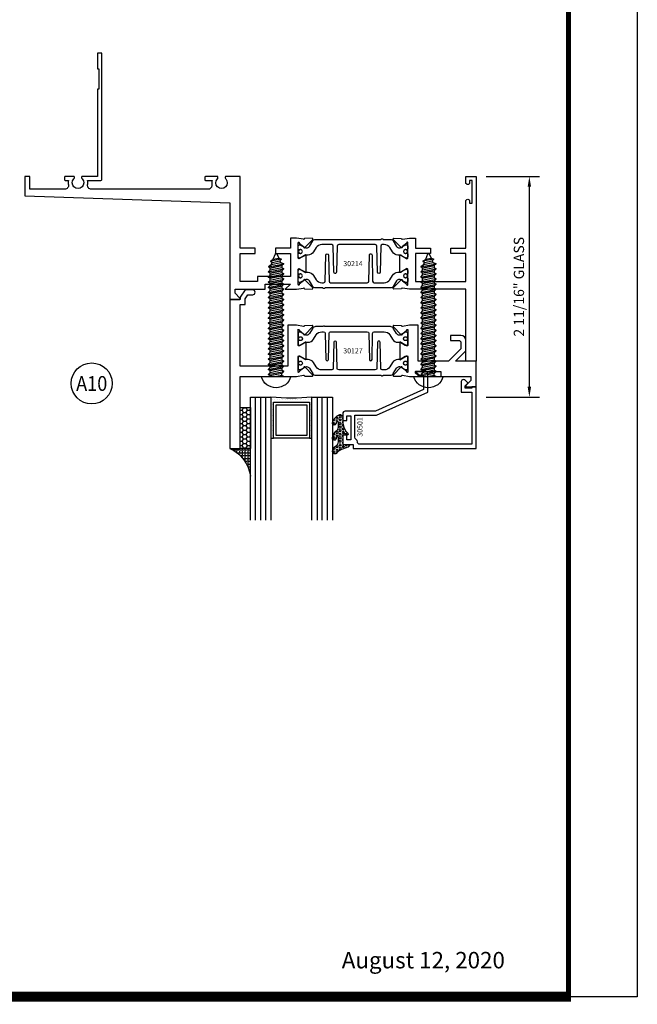
# Model space of a CAD drawing. Units: inches. Extents: x -37 to 186, y -91 to 4.
# Drawn here: x 13 to 20, y -43 to -31 of the extents above; entities that cross this region are included whole.
import ezdxf
from ezdxf.enums import TextEntityAlignment as Align

# ---------------------------------------------------------------- set-up
doc = ezdxf.new("R2010")
doc.units = ezdxf.units.IN
doc.header["$LTSCALE"] = 0.5
doc.header["$MEASUREMENT"] = 0
for name, color, linetype in [('Beads', 5, 'Continuous'), ('Dimensions', 3, 'Continuous'), ('FASTENERS', 13, 'Continuous'), ('GLASS', 8, 'Continuous'), ('Object', 6, 'Continuous'), ('OBJECTS', 6, 'Continuous'), ('sealant', 1, 'Continuous'), ('Text', 4, 'Continuous'), ('VINYL', 6, 'Continuous')]:
    doc.layers.add(name, color=color, linetype=linetype)
doc.styles.add('Arial', font='arial.ttf')
doc.styles.add('Simplex', font='simplex.shx')
doc.styles.get("Standard").update_dxf_attribs({"font": 'arial.ttf'})
doc.dimstyles.new('Standard$0', dxfattribs={"dimtxt": 0.125, "dimasz": 0.125, "dimexe": 0.125, "dimexo": 0.125, "dimgap": 0.0625, "dimtad": 1, "dimdec": 5, "dimzin": 0, "dimdsep": 46, "dimlunit": 5, "dimtxsty": 'Simplex', "dimcen": 0, "dimadec": 1, "dimazin": 2, "dimtfac": 1, "dimtdec": 5, "dimtofl": 0, "dimtmove": 0, "dimatfit": 3, "dimfxl": 1, "dimfrac": 2, "dimtolj": 1, "dimtzin": 0, "dimlwd": -1, "dimlwe": -1, "dimarcsym": 0})

# ---------------------------------------------------------------- blocks, each defined once
blk = doc.blocks.new('sheet')
at = {"linetype": 'Continuous'}
for points, const_width in [([(7.440195136013727, -0.0309312178266055), (7.440195136013727, 10.52255285487147)], 0.030931217826614), ([(0.4033430804590524, 0), (7.455660744927037, 0)], 0.061862435653228)]:
    blk.add_lwpolyline(points, dxfattribs=dict(at, const_width=const_width))
at = {"layer": 'Defpoints'}
blk.add_lwpolyline([(0, 0), (0, 10.49162163704486), (7.859375, 10.49162163704486), (7.859375, 0)], close=True, dxfattribs=at)
blk = doc.blocks.new('*D271')
at = {"layer": 'Defpoints', "color": 0, "transparency": 16777216}
for p in [(18.50946060589867, -33.39359650731045), (19.1592566222033, -33.39359650731045), (18.50946060589867, -36.08109650731045)]:
    blk.add_point(p, dxfattribs=at)
at = {"layer": 'Dimensions', "color": 0, "transparency": 16777216}
for p, q in [((18.63446060589867, -33.39359650731045), (19.2842566222033, -33.39359650731045)), ((19.1592566222033, -35.95609650731045), (19.1592566222033, -33.51859650731045)), ((18.63446060589867, -36.08109650731045), (19.2842566222033, -36.08109650731045))]:
    blk.add_line(p, q, dxfattribs=at)
for points in [[(19.13842328886997, -33.51859650731045), (19.18008995553663, -33.51859650731045), (19.1592566222033, -33.39359650731045)], [(19.13842328886997, -35.95609650731045), (19.18008995553663, -35.95609650731045), (19.1592566222033, -36.08109650731045)]]:
    blk.add_solid(points, dxfattribs=at)
at = {"layer": 'Dimensions', "color": 0, "transparency": 16777216, "insert": (19.03212497145295, -34.73734650731045), "char_height": 0.125, "attachment_point": 5, "rotation": 90, "style": 'Arial'}
blk.add_mtext('\\A1;2 11/16" GLASS', dxfattribs=at)
blk = doc.blocks.new('IB-2807')
at = {"color": 13, "ltscale": 0.5}
blk.add_lwpolyline([(-0.2916564662711636, -0.0822166580907471, -0.4073799803307416), (-0.2719768496507555, -0.0629919999999977), (0.1736830829841409, -0.0629920000000048, -0.4073799803307086), (0.1933626996045632, -0.0822166580907542), (0.2007870000001048, -0.3996055000000069, 1.000000000000142), (0.2322830000000948, -0.3996055000000034), (0.2397073003956365, -0.0822166580907506, -0.4073799803307409), (0.2593869170160588, -0.0629920000000013), (0.3814491121870418, -0.0629920000000048, -0.2586175843558855), (0.4482244192783967, -0.1000061571342847), (0.4812940614538377, -0.1529286473706719, 0.2586175843559083), (0.5480693685451996, -0.1899428045049518), (0.5683500338383994, -0.1899428045049518, -0.131652055654937), (0.5840979864426572, -0.1941624410234706), (0.6380389491216861, -0.2253051453753194, 0.1316520556549324), (0.641975937272747, -0.2263600545049513), (0.6535419999999306, -0.2263600545049513, 0.4142135623730951), (0.6692899999999327, -0.210612054504951), (0.6692899999999327, -0.1791158182849486, 0.4142135623730951), (0.657478999999924, -0.1673048182849506), (0.6511986081195147, -0.1673048182849488, -1.696129800293399), (0.6511980673190437, -0.1259661923009467), (0.657478999999924, -0.1259661923009485, 0.4142135623730951), (0.6692899999999327, -0.1141551923009487), (0.6692899999999327, -0.0826595545049536, 0.4142135623730951), (0.6535419999999306, -0.0669115545049515), (0.6419756074417791, -0.0669115545049515, 0.1316530737711172), (0.6380385919933645, -0.0679664793947197), (0.5840982644672011, -0.099109104945871, -0.1316530737712209), (0.5683502026735426, -0.103328804504951), (0.5649722946239564, -0.103328804504951, -0.258617584355875), (0.5315846410782826, -0.0848217259378146), (0.4901466503536654, -0.0185070785671364, 0.2586175843558927), (0.4567589968079915, 0), (-0.3367232145247385, 0, -0.2134217652834673), (-0.3425921476096931, 0.0026246666666658, 0.4472135955000521), (-0.3660678799494832, 0.0026246666666658, -0.2134217652834543), (-0.3719368130344236, 0), (-0.4567589968079915, 0, 0.2586175843559007), (-0.4901466503536654, -0.01850707856714), (-0.5315846410782826, -0.0848217259378146, -0.2586175843558749), (-0.5649722946239564, -0.103328804504951), (-0.5683501043609099, -0.103328804504951, -0.1316524644635349), (-0.5840981008084896, -0.0991091426735373), (-0.6380388084508227, -0.0679664699628013, 0.1316524644635058), (-0.6419758075627158, -0.0669115545049479), (-0.6535420275590696, -0.0669115545049479, 0.4142135623730951), (-0.6692900275590717, -0.0826595545049465), (-0.6692900275590717, -0.1141551923009452, 0.4142135623731505), (-0.6574790275590701, -0.1259661923009467), (-0.6511981233421978, -0.1259661923009467, -1.696130134016091), (-0.6511986143318964, -0.1673048143479487), (-0.6574790275590701, -0.167304814347947, 0.4142135623730951), (-0.6692900275590717, -0.1791158143479468), (-0.6692900275590717, -0.2106120230089488, 0.4142135623730951), (-0.6535420275590696, -0.2263600230089473), (-0.6419758086373549, -0.2263600230089455, 0.1316525292357516), (-0.638038807788817, -0.2253051065484382), (-0.5840981951074227, -0.1941624703469884, -0.1316525292358009), (-0.5683501917132432, -0.1899428045049518), (-0.5480693685451996, -0.1899428045049518, 0.2586175843558967), (-0.4812940614538377, -0.1529286473706719), (-0.4482244192783896, -0.1000061571342741, -0.2586175843559042), (-0.3814491121870276, -0.0629919999999977), (-0.3576806836826591, -0.0629919999999977, -0.4073799803307418), (-0.338001067062244, -0.0822166580907471), (-0.3305767666667094, -0.3996055000000069, 1.000000000000142), (-0.2990807666667052, -0.3996055000000034)], format="xyb", close=True, dxfattribs=at)
for centre in [(-0.6397625275590713, -0.1466356391509436), (0.6397624999999323, -0.1466356548989385)]:
    blk.add_circle(centre, 0.0236219999999998, dxfattribs=at)
blk = doc.blocks.new('T30214')
for points in [[(4.669581683684256, 1.134843077191519, -0.5773502691897381), (4.65186518368425, 1.124614451147422), (4.590019983939775, 1.160320793867981, -0.1826758136817918), (4.586493833812014, 1.164629645603241, 0.849635366392467), (4.57115668368425, 1.162119413309113), (4.571159999999999, 0.962880590331423, 0.8496353663924768), (4.586497150127762, 0.9603703580372808, -0.1826758136817272), (4.590023300255523, 0.9646792097725551), (4.651868500000006, 1.000385552493114, -0.5773502691895525), (4.669584999999997, 0.9901569264490176), (4.669614999953324, 0.8124511096835931, -1.526198365857376), (4.655030528526232, 0.8113173515187668), (4.603133761680034, 0.8531927214931158, -0.2679491924310626), (4.60029913755028, 0.8605388109328374, 0.7332303362622318), (4.58684629194041, 0.8672168532872319), (4.490524394869822, 0.767123494534701, 0.6681786379192804), (4.496349193155921, 0.7537910758043438), (4.585417094058328, 0.7555013104495032, 0.1989123673796405), (4.590939562715675, 0.7579140208976867), (4.59681757757108, 0.7640221880701433, -0.2914734195860816), (4.605041738251372, 0.7660118261917291), (4.687578320447414, 0.7505314016604246, 0.0463850112291544), (4.693293070269376, 0.7500001174243353), (4.763334999999997, 0.750002051122408), (4.763334999999997, 0.8749999875207805), (4.944167499999608, 0.8749999875207947), (4.944167499999608, 0.9374999875207379), (4.763334999999997, 0.9374999875207379), (4.763334995342148, 1.281250031659226), (5.374999999999204, 1.281250044133216), (5.374999999999204, 0.9375), (5.194167499999608, 0.9375000000000142), (5.194167499999608, 0.8749999783586446), (5.374999999999204, 0.8749999783586304), (5.374999999999204, 0.3022628544376573, 0.9999999999999998), (5.421999999999684, 0.3022628544376573), (5.421999999999684, 0.3262628544376582), (5.453011781391182, 0.3262628544376582), (5.453011781391182, 0.0512628544376526), (5.421999999999684, 0.0512628544376526), (5.421999999999684, 0.0752628544376535, 0.9999999999999998), (5.374999999999204, 0.0752628544376535), (5.374999999999204, 0), (5.5, 0), (5.5, 2.250000000000056), (5.374749999998243, 2.250000000000056), (5.374749999998243, 1.374997951683255), (4.693293070269376, 1.374999886206524, 0.0463850112291543), (4.687578320447414, 1.374468601970448), (4.605041738251372, 1.35898817743913, -0.2914734195860816), (4.59681757757108, 1.36097781556073), (4.590939562715675, 1.367085982733172, 0.1989123673796404), (4.585417094058328, 1.36949869318137), (4.496349193155921, 1.371208927826515, 0.6681786379192803), (4.490524394869822, 1.357876509096172), (4.58684629194041, 1.257783150343641, 0.7332303362622321), (4.60029913755028, 1.264461192698036, -0.2679491924310625), (4.603133761680034, 1.271807282137743), (4.655030528526232, 1.313682652112092, -1.526198365857376), (4.669614999953324, 1.312548893947266)], [(2.205094207503861, 0.0500000000002956), (2.281904196532195, 0.050000000000324, -0.0601503858714001), (2.278455848230805, 0.0785606807683621), (2.278455848230805, 0.1119999999973515, 0.4142135623729561), (2.233455848232551, 0.156999999997339), (0.810031873463231, 0.1570000000007781, 0.4753306864949667), (0.7659656847627048, 0.1028801856647021, -0.1115563723116539), (0.7650074999328355, 0.0500000000002388), (0.9269999999996797, 0.0500000000002388, -0.4142135623730951), (0.9369999999998981, 0.0400000000002478), (0.9369999999998981, -1.499999999994535), (0.8870000000006257, -1.499999999994535), (0.8870000000006257, -1.311999999994547), (0.9020000000000435, -1.311999999994547), (0.9020000000000435, -1.061999999994554), (0.8870000000006257, -1.061999999994554), (0.8870000000006257, 2.558e-13), (0.6956598675114947, -3.1264e-12, -0.3382016006427801), (0.6990276811357035, 0.0301614068408753, 2.341209861847704), (0.5978840153275087, 0.0301614068408185, -0.338201600642311), (0.6012518289462605, 2.558e-13), (0.4932644022082969, 2.274e-13, -0.4142135623737194), (0.4832644022098976, 0.0100000000002467), (0.4832644022098976, 0.0400000000002478, -0.4142135623716383), (0.4932644022082969, 0.0500000000002388), (0.5319041965321958, 0.0500000000002388, -0.1115563723104522), (0.5309460117005074, 0.1028801856641053, 0.4753306864934535), (0.4868798230018001, 0.1570000000000391), (0.0619999999998981, 0.1570000000000391), (0.0619999999998981, 2.84e-14), (0, 0), (0, 0.2370000000000516), (2.5, 0.3220623360011245), (2.5, 1.499999987521164), (2.615530004564362, 1.499999987521164, -0.6681786379191914), (2.622601072376284, 1.482928919709308), (2.562530004564479, 1.422857851897447), (2.562530004564479, 1.375000031654394), (2.931065004658051, 1.375000031654394), (2.931065004658051, 1.31249998752115), (3.236665004657851, 1.31249998752115), (3.174665019346804, 1.374999972713752), (3.30674025065754, 1.374999886206524, -0.0463850112291543), (3.312455000479502, 1.374468601970448), (3.394991582675544, 1.35898817743913, 0.2914734195860816), (3.403215743355836, 1.36097781556073), (3.409093758211241, 1.367085982733172, -0.1989123673796404), (3.414616226868588, 1.36949869318137), (3.503684127770995, 1.371208927826515, -0.6681786379192806), (3.509508926057094, 1.357876509096172), (3.413187028986506, 1.257783150343641, -0.7332303362622317), (3.399734183376637, 1.264461192698036, 0.2679491924310626), (3.396899559246882, 1.271807282137743), (3.345002792400691, 1.313682652112092, 1.526198365857376), (3.330418320973592, 1.312548893947266), (3.330418320973599, 1.134843077186687, 0.5773502691896815), (3.348134820973605, 1.124614451142591), (3.40998002071808, 1.160320793863149, 0.1826758136817919), (3.413506170845835, 1.164629645598409, -0.849635366392467), (3.428843320973598, 1.162119413304282), (3.428840004657857, 0.9628805903265913, -0.849635366392477), (3.413502854530094, 0.9603703580324491, 0.182675813681714), (3.409976704402325, 0.9646792097677234), (3.348131504657843, 1.000385552488282, 0.5773502691895024), (3.330415004657851, 0.990156926444186), (3.330418320973592, 0.8124511096835931, 1.526198365857376), (3.345002792400684, 0.8113173515187668), (3.396899559246882, 0.8531927214931158, 0.2679491924310626), (3.399734183376637, 0.8605388109328374, -0.7332303362622318), (3.413187028986506, 0.8672168532872319), (3.509508926057094, 0.767123494534701, -0.6681786379192806), (3.503684127770995, 0.7537910758043438), (3.414616226868588, 0.7555013104495032, -0.1989123673796405), (3.409093758211241, 0.7579140208976867), (3.403215743355836, 0.7640221880701433, 0.2914734195860815), (3.394991582675544, 0.7660118261917291), (3.312455000479502, 0.7505314016604246, -0.0463850112291544), (3.30674025065754, 0.7500001174243353), (3.236665004657851, 0.7500020520421913), (3.236665004657858, 0.8749999875159488), (3.05583250232933, 0.8749999875159488), (3.05583250232933, 0.9374999875158778), (3.236665004657851, 0.9374999875159062), (3.2366650093157, 1.21875001918039), (2.837315000093575, 1.218750026986668), (2.837315000093582, 1.281249009103191), (2.62500000000081, 1.281249004420658), (2.625000000000802, 0.9374999999951683), (2.80583250232933, 0.9374999999951683), (2.80583250232933, 0.8749999783537987), (2.625000000000802, 0.8749999783537987), (2.625000000000802, 5.457e-12), (2.445659867509675, 8.53e-14, -0.3382016006020335), (2.449027681135703, 0.0301614068409037, 2.341209861847702), (2.347884015327508, 0.0301614068409037, -0.3382016006426973), (2.35125182894626, 3.411e-13), (2.205094207503861, 3.126e-13, -0.4142135623739275), (2.195094207503643, 0.010000000000332), (2.195094207503643, 0.0400000000003331, -0.4142135623737194)]]:
    blk.add_lwpolyline(points, format="xyb", close=True)
blk.add_blockref('IB-2807', (3.999990027559064, 1.357733824280316))
at = {"rotation": 180}
blk.add_blockref('IB-2807', (3.999990027559064, 0.7672661793602203), dxfattribs=at)
blk = doc.blocks.new('10prhabs12')
at = {"layer": 'FASTENERS'}
for p, q in [((-0.0705000000000027, -0.0137812647789879), (-0.0032474278785433, 1.8e-15)), ((0.0704999999999991, -0.0097028388138245), (0.0704999999999991, 1.8e-15)), ((-0.0944999999999983, -1.24e-14), (-0.0705000000000027, -0.0137812647789879)), ((-0.0945, -1.07e-14), (-0.0705000000000027, -0.0137812647789879)), ((-0.0705000000000027, -0.0385962814367762), (0.0704999999999991, -0.0097028388138245)), ((-0.0705000000000027, -0.0137812647789879), (-0.0705000000000027, -0.0385962814367762))]:
    blk.add_line(p, q, dxfattribs=at)
blk.add_lwpolyline([(0.1795000000000009, 9e-16), (-0.1795000000000009, 0, -0.7632311977715878)], format="xyb", close=True, dxfattribs=at)
for points in [[(0.0945, -0.0237704918032886), (-0.0945, -0.0625000000000107), (-0.0705000000000027, -0.0385962814367762), (0.0704999999999991, -0.0097028388138245), (0.0945, -0.0237704918032886), (0.0704999999999991, -0.046245654856655), (0.0704999999999991, -0.0722028388138263), (-0.0705000000000027, -0.101096281436778), (-0.0705000000000027, -0.0762812647789879), (-0.0945, -0.0625000000000107), (-0.0705000000000027, -0.0762812647789861), (0.0704999999999991, -0.0462456548566568)], [(0.0945, -0.0862704918032904), (-0.0945000000000018, -0.1250000000000124), (-0.0705000000000027, -0.101096281436778), (0.0704999999999991, -0.0722028388138263), (0.0945, -0.0862704918032904), (0.0704999999999991, -0.1087456548566568), (0.0704999999999991, -0.1347028388138263), (-0.0705000000000027, -0.163596281436778), (-0.0705000000000027, -0.1387812647789879), (-0.0945000000000018, -0.1250000000000124), (-0.0705000000000027, -0.1387812647789879), (0.0704999999999991, -0.1087456548566568)], [(0.0945, -0.1487704918032904), (-0.0945, -0.1875000000000124), (-0.0705000000000027, -0.163596281436778), (0.0704999999999991, -0.1347028388138263), (0.0945, -0.1487704918032904), (0.0704999999999991, -0.1712456548566568), (0.0704999999999991, -0.197202838813828), (-0.0705000000000027, -0.2260962814367797), (-0.0705000000000027, -0.2012812647789897), (-0.0945, -0.1875000000000124), (-0.0705000000000027, -0.2012812647789879), (0.0704999999999991, -0.1712456548566585)], [(0.0945, -0.2112704918032922), (-0.0945000000000018, -0.2500000000000142), (-0.0705000000000027, -0.2260962814367797), (0.0704999999999991, -0.197202838813828), (0.0945, -0.2112704918032922), (0.0704999999999991, -0.2337456548566585), (0.0704999999999991, -0.259702838813828), (-0.0705000000000027, -0.2885962814367797), (-0.0705000000000027, -0.2637812647789897), (-0.0945000000000018, -0.2500000000000142), (-0.0705000000000027, -0.2637812647789897), (0.0704999999999991, -0.2337456548566585)], [(0.0945, -0.2737704918032922), (-0.0945, -0.3125000000000142), (-0.0705000000000027, -0.2885962814367797), (0.0704999999999991, -0.259702838813828), (0.0945, -0.2737704918032922), (0.0704999999999991, -0.2962456548566585), (0.0704999999999991, -0.3222028388138298), (-0.0705000000000027, -0.3510962814367815), (-0.0705000000000027, -0.3262812647789914), (-0.0945, -0.3125000000000142), (-0.0705000000000027, -0.3262812647789897), (0.0704999999999991, -0.2962456548566603)], [(0.0945, -0.3362704918032939), (-0.0945000000000018, -0.375000000000016), (-0.0705000000000027, -0.3510962814367815), (0.0704999999999991, -0.3222028388138298), (0.0945, -0.3362704918032939), (0.0704999999999991, -0.3587456548566603), (0.0704999999999991, -0.3847028388138298), (-0.0705000000000027, -0.4135962814367815), (-0.0705000000000027, -0.3887812647789914), (-0.0945000000000018, -0.375000000000016), (-0.0705000000000027, -0.3887812647789914), (0.0704999999999991, -0.3587456548566603)], [(0.0945000000000036, -0.3987704918032921), (-0.0944999999999965, -0.4375000000000142), (-0.0704999999999991, -0.4135962814367798), (0.0705000000000027, -0.384702838813828), (0.0945000000000036, -0.3987704918032921), (0.0705000000000027, -0.4212456548566586), (0.0705000000000027, -0.4472028388138281), (-0.0704999999999991, -0.4760962814367798), (-0.0704999999999991, -0.4512812647789897), (-0.0944999999999965, -0.4375000000000142), (-0.0704999999999991, -0.4512812647789897), (0.0705000000000027, -0.4212456548566586)], [(0.0945000000000036, -0.4612704918032922), (-0.0944999999999983, -0.5000000000000142), (-0.0704999999999991, -0.4760962814367798), (0.0705000000000027, -0.4472028388138281), (0.0945000000000036, -0.4612704918032922), (0.0705000000000027, -0.4837456548566586), (0.0705000000000027, -0.5097028388138299), (-0.0704999999999991, -0.5385962814367815), (-0.0704999999999991, -0.5137812647789916), (-0.0944999999999983, -0.5000000000000142), (-0.0704999999999991, -0.5137812647789897), (0.0705000000000027, -0.4837456548566604)], [(0.0945000000000036, -0.523770491803294), (-0.0944999999999965, -0.562500000000016), (-0.0704999999999991, -0.5385962814367815), (0.0705000000000027, -0.5097028388138299), (0.0945000000000036, -0.523770491803294), (0.0705000000000027, -0.5462456548566604), (0.0705000000000027, -0.5722028388138299), (-0.0704999999999991, -0.6010962814367815), (-0.0704999999999991, -0.5762812647789916), (-0.0944999999999965, -0.562500000000016), (-0.0704999999999991, -0.5762812647789916), (0.0705000000000027, -0.5462456548566604)], [(0.0945000000000036, -0.586270491803294), (-0.0944999999999983, -0.625000000000016), (-0.0704999999999991, -0.6010962814367815), (0.0705000000000027, -0.5722028388138299), (0.0945000000000036, -0.586270491803294), (0.0705000000000027, -0.6087456548566604), (0.0705000000000027, -0.6347028388138316), (-0.0704999999999991, -0.6635962814367833), (-0.0704999999999991, -0.6387812647789933), (-0.0944999999999983, -0.625000000000016), (-0.0704999999999991, -0.6387812647789916), (0.0705000000000027, -0.6087456548566621)], [(0.0945000000000072, -0.6487704918032922), (-0.0944999999999929, -0.6875000000000142), (-0.0704999999999956, -0.6635962814367798), (0.0705000000000062, -0.634702838813828), (0.0945000000000072, -0.6487704918032922), (0.0705000000000062, -0.6712456548566585), (0.0705000000000062, -0.6972028388138299), (-0.0704999999999956, -0.7260962814367815), (-0.0704999999999956, -0.7012812647789916), (-0.0944999999999929, -0.6875000000000142), (-0.0704999999999956, -0.7012812647789897), (0.0705000000000062, -0.6712456548566604)], [(0.0945000000000072, -0.711270491803294), (-0.0944999999999947, -0.750000000000016), (-0.0704999999999956, -0.7260962814367815), (0.0705000000000062, -0.6972028388138299), (0.0945000000000072, -0.711270491803294), (0.0705000000000062, -0.7337456548566604), (0.0705000000000062, -0.7597028388138316), (-0.0704999999999956, -0.7885962814367833), (-0.0704999999999956, -0.7637812647789933), (-0.0944999999999947, -0.750000000000016), (-0.0704999999999956, -0.7637812647789916), (0.0705000000000062, -0.7337456548566621)], [(0.0945000000000072, -0.7737704918032958), (-0.0944999999999929, -0.8125000000000177), (-0.0704999999999956, -0.7885962814367833), (0.0705000000000062, -0.7597028388138316), (0.0945000000000072, -0.7737704918032958), (0.0705000000000062, -0.7962456548566621), (0.0705000000000062, -0.8222028388138333), (-0.0704999999999956, -0.851096281436785), (-0.0704999999999956, -0.8262812647789949), (-0.0944999999999929, -0.8125000000000177), (-0.0704999999999956, -0.8262812647789932), (0.0705000000000062, -0.7962456548566639)], [(0.0945000000000072, -0.8362704918032974), (-0.0944999999999947, -0.8750000000000195), (-0.0704999999999956, -0.851096281436785), (0.0705000000000062, -0.8222028388138333), (0.0945000000000072, -0.8362704918032974), (0.0705000000000062, -0.8587456548566638), (0.0705000000000062, -0.8847028388138333), (-0.0704999999999956, -0.913596281436785), (-0.0704999999999956, -0.8887812647789949), (-0.0944999999999947, -0.8750000000000195), (-0.0704999999999956, -0.8887812647789949), (0.0705000000000062, -0.8587456548566638)], [(0.0945000000000072, -0.8987704918032974), (-0.0944999999999929, -0.9375000000000195), (-0.0704999999999956, -0.913596281436785), (0.0705000000000062, -0.8847028388138333), (0.0945000000000072, -0.8987704918032974), (0.0705000000000062, -0.9212456548566638), (0.0705000000000062, -0.947202838813835), (-0.0704999999999956, -0.9760962814367868), (-0.0704999999999956, -0.9512812647789967), (-0.0944999999999929, -0.9375000000000195), (-0.0704999999999956, -0.9512812647789949), (0.0705000000000062, -0.9212456548566657)], [(0.0945000000000072, -0.9612704918032992), (-0.0944999999999947, -1.000000000000021), (-0.0704999999999956, -0.9760962814367868), (0.0705000000000062, -0.947202838813835), (0.0945000000000072, -0.9612704918032992), (0.0705000000000062, -0.9837456548566657), (0.0705000000000062, -1.009702838813835), (-0.0704999999999956, -1.038596281436786), (-0.0704999999999956, -1.013781264778996), (-0.0944999999999947, -1.000000000000021), (-0.0704999999999956, -1.013781264778996), (0.0705000000000062, -0.9837456548566657)], [(0.0945000000000107, -1.023770491803297), (-0.0944999999999894, -1.062500000000019), (-0.070499999999992, -1.038596281436785), (0.0705000000000098, -1.009702838813833), (0.0945000000000107, -1.023770491803297), (0.0705000000000098, -1.046245654856663), (0.0705000000000098, -1.072202838813833), (-0.070499999999992, -1.101096281436785), (-0.070499999999992, -1.076281264778994), (-0.0944999999999894, -1.062500000000019), (-0.070499999999992, -1.076281264778994), (0.0705000000000098, -1.046245654856663)], [(0.0945000000000107, -1.086270491803297), (-0.0944999999999912, -1.125000000000019), (-0.070499999999992, -1.101096281436785), (0.0705000000000098, -1.072202838813833), (0.0945000000000107, -1.086270491803297), (0.0705000000000098, -1.108745654856663), (0.0705000000000098, -1.134702838813835), (-0.070499999999992, -1.163596281436786), (-0.070499999999992, -1.138781264778996), (-0.0944999999999912, -1.125000000000019), (-0.070499999999992, -1.138781264778994), (0.0705000000000098, -1.108745654856665)], [(0.0945000000000107, -1.148770491803299), (-0.0944999999999894, -1.187500000000021), (-0.070499999999992, -1.163596281436786), (0.0705000000000098, -1.134702838813835), (0.0945000000000107, -1.148770491803299), (0.0705000000000098, -1.171245654856665), (0.0705000000000098, -1.197202838813835), (-0.070499999999992, -1.226096281436786), (-0.070499999999992, -1.201281264778996), (-0.0944999999999894, -1.187500000000021), (-0.070499999999992, -1.201281264778996), (0.0705000000000098, -1.171245654856665)], [(0.0945000000000107, -1.211270491803299), (-0.0944999999999912, -1.250000000000021), (-0.070499999999992, -1.226096281436786), (0.0705000000000098, -1.197202838813835), (0.0945000000000107, -1.211270491803299), (0.0705000000000098, -1.233745654856665), (0.0705000000000098, -1.259702838813836), (-0.070499999999992, -1.288596281436788), (-0.070499999999992, -1.263781264778998), (-0.0944999999999912, -1.250000000000021), (-0.070499999999992, -1.263781264778996), (0.0705000000000098, -1.233745654856667)], [(0.0945000000000072, -1.273770491803301), (-0.0944999999999929, -1.312500000000023), (-0.0704999999999938, -1.288596281436788), (0.0705000000000062, -1.259702838813836), (0.0945000000000072, -1.273770491803301), (0.0705000000000062, -1.296245654856667), (0.0705000000000062, -1.322202838813836), (-0.0704999999999938, -1.351096281436788), (-0.0704999999999938, -1.326281264778998), (-0.0944999999999929, -1.312500000000023), (-0.0704999999999938, -1.326281264778998), (0.0705000000000062, -1.296245654856667)]]:
    blk.add_lwpolyline(points, dxfattribs=at)
blk.add_lwpolyline([(0.0338062615535328, -1.428538561395929), (-0.0321046970485206, -1.442578815595775), (-0.0671070213272049, -1.431865397362259), (-0.0466367013272091, -1.40940690006317), (-0.0574254348208392, -1.384779673887678), (-0.0925102121561956, -1.373878041710772), (-0.070499999999992, -1.351096281436788), (0.070500000000008, -1.322202838813836), (0.0939971478438047, -1.335659320399298), (0.0592924441847025, -1.359916605201348), (0.0939971478438047, -1.335659320399298), (-0.0925102121561956, -1.373878041710772), (-0.0574254348208392, -1.384779673887677), (0.0592924441847007, -1.35991660520135), (0.0481236370148341, -1.389988797943897), (-0.0466367013272091, -1.409406900063168), (-0.0671070213272049, -1.431865397362259), (0.0685939570148193, -1.404057819833156), (0.0481236370148306, -1.389988797943907), (0.0685939570148193, -1.404057819833156), (0.0338062615535328, -1.428538561395929), (0.0091009419055563, -1.495058031462946, -0.3135008619572506), (0.0019936917833352, -1.499999999999998), (-0.0019936917833174, -1.499999999999994, -0.2978405439344447), (-0.0089381463907205, -1.495460637460438), (-0.0321046970485206, -1.442578815595775)], format="xyb", dxfattribs=at)
blk = doc.blocks.new('T30127')
for points in [[(2.169581681355317, -0.0526569228085236, -0.5773502691897564), (2.151865181355312, -0.0628855488526199), (2.090019981610844, -0.0271792061320611, -0.1826758136817291), (2.086493831483075, -0.022870354396801, 0.8496353663926509), (2.071156681355311, -0.0253805866909289), (2.071159997671067, -0.2246194096686196, 0.8496353663922827), (2.08649714779883, -0.2271296419627617, -0.1826758136816166), (2.090023297926585, -0.2228207902274732), (2.151868497671067, -0.1871144475069286, -0.5773502691891819), (2.169584997671073, -0.1973430735510249), (2.169610030090893, -0.3750488903116178, -1.526198365857429), (2.155025558663801, -0.3761826484764441), (2.103128791817603, -0.3343072785020951, -0.2679491924311117), (2.100294167687856, -0.3269611890623878, 0.7332303362622317), (2.08684132207798, -0.3202831467079932), (1.990519425007398, -0.4203765054605242, 0.6681786379192202), (1.996344223293498, -0.4337089241908672), (2.085412124195904, -0.4319986895457078, 0.1989123673796302), (2.090934592853251, -0.4295859790975243), (2.096812607708649, -0.4234778119250678, -0.2914734195860816), (2.105036768388949, -0.421488173803482), (2.187573350584983, -0.4369685983347864, 0.0463850112291543), (2.193288100406945, -0.4374998825708758), (2.294581681354834, -0.4374970860859407), (2.294581596432912, 0.0624988245344156), (2.875238807851111, 0.0624988245344156), (2.874999999999992, -0.6890752566766452), (2.814470000000078, -0.6890752566766736), (2.814470000000078, -0.7604088611232669), (2.780944260841032, -0.8090752566767208), (2.722470000000079, -0.8090752566767208, 0.9999999999996441), (2.722470000000079, -0.8690752566766946), (2.812470000000068, -0.8690752566766803), (2.812470000000068, -0.8690752566766803), (2.812470000000068, -0.8690752566766803), (2.874470000000066, -0.7790752566766628), (2.874470000000066, -0.7490752566766758), (2.999999999999992, -0.7499999999999858), (2.999999999999992, 1.062500000000014), (2.875278528624896, 1.062509761550799), (2.875278528624896, 0.187497949908618), (2.193194774962201, 0.1874998862113131, 0.0463850112291543), (2.187480025140239, 0.1869686019752237), (2.104943442944197, 0.1714881774439192, -0.2914734195860816), (2.096719282263912, 0.1734778155655192), (2.090841267408507, 0.1795859827379616, 0.1989123673796302), (2.08531879875116, 0.1819986931861592), (1.996250897848753, 0.1837089278313044, 0.6681786379192202), (1.990426099562654, 0.1703765091009473), (2.086747996633242, 0.0702831503484163, 0.7332303362622317), (2.100200842243111, 0.0769611927028251, -0.2679491924311117), (2.103035466372865, 0.0843072821425324), (2.154932233219064, 0.1261826521168814, -1.526198365857429), (2.169516704646149, 0.1250488939520551)], [(0.3348521417575014, -6.719849495e-07), (0.705355239608501, -9.00908006e-07), (0.7053549977660581, -0.4374970835094416), (0.8067419041575618, -0.4374998825708758, 0.0463850112291543), (0.8124566539795239, -0.4369685983347864), (0.8949932361755585, -0.421488173803482, -0.2914734195860816), (0.9032173968558581, -0.4234778119250678), (0.9090954117112559, -0.4295859790975243, 0.1989123673796302), (0.9146178803686026, -0.4319986895457078), (1.003685781271009, -0.4337089241908672, 0.6681786379192202), (1.009510579557108, -0.4203765054605242), (0.9131886824865276, -0.3202831467079932, 0.7332303362622317), (0.8997358368766512, -0.3269611890623878, -0.2679491924311117), (0.8969012127469042, -0.3343072785020951), (0.845004445900706, -0.3761826484764441, -1.526198365857429), (0.8304199744736138, -0.3750488903116178), (0.8303516814486968, -0.1973430735617114, -0.5773502691895829), (0.8480681814486885, -0.1871144475176152), (0.9099133811931707, -0.222820790238174, -0.1826758136816165), (0.9134395313209253, -0.2271296419734483, 0.8496353663926713), (0.9287766814486886, -0.2246194096793062), (0.9287799977644439, -0.0253805867016155, 0.8496353663926509), (0.9134428476366807, -0.0228703544074875, -0.1826758136817293), (0.9099166975089119, -0.0271792061427476), (0.8480714977644439, -0.0628855488633065, -0.5773502691897564), (0.8303549977644379, -0.0526569228192102), (0.8304199744736138, 0.1250488939520551, -1.526198365857429), (0.845004445900706, 0.1261826521168814), (0.8969012127469042, 0.0843072821425324, -0.2679491924311117), (0.8997358368766512, 0.0769611927028251, 0.7332303362622317), (0.9131886824865276, 0.0702831503484163), (1.009510579557108, 0.1703765091009473, 0.6681786379192202), (1.003685781271009, 0.1837089278313044), (0.9146178803686026, 0.1819986931861592, 0.1989123673796302), (0.9090954117112559, 0.1795859827379616), (0.9032173968558581, 0.1734778155655192, -0.2914734195860816), (0.8949932361755585, 0.1714881774439192), (0.8124566539795239, 0.1869686019752237, 0.0463850112291543), (0.8067419041575618, 0.1874998862113131), (0.6746354849852594, 0.1874995111869566), (0.7366350000933651, 0.1249999999892566), (0.4310350000935728, 0.1249999999892566), (0.4310350000935728, 0.1875000441225012), (0.0625, 0.1875000441331735), (0.0625, 0.2353578643762262), (0.1225710678118048, 0.2954289321880878, 0.6681786379190549), (0.1154999999998836, 0.3124999999999432), (0, 0.3124999999999432), (0, 0), (0.2499993728984791, -6.271015707e-07), (0.1247499999990467, -0.125250000000932), (0.1247499999990396, -0.252499999999884, 0.4142135623730951), (0.1847499999990418, -0.3124999999998863), (0.3122499999990396, -0.3124999999998863), (0.3122499999990396, -0.252499999999884), (0.214749999999043, -0.252499999999884, -0.4142135623730951), (0.1847499999990418, -0.2224999999998829), (0.1847499999990489, -0.1501028137433309)]]:
    blk.add_lwpolyline(points, format="xyb", close=True)
blk.add_blockref('IB-2807', (1.499990025230133, 0.1702338242802739))
at = {"rotation": 180}
blk.add_blockref('IB-2807', (1.499990025230133, -0.4202338206398082), dxfattribs=at)
blk = doc.blocks.new('30501-16-gi')
at = {"layer": 'GLASS'}
h = blk.add_hatch(dxfattribs=at)
h.set_pattern_fill('DOTS', color=256, scale=0.5, style=0)
h.set_pattern_definition([(0, (1.384874874119248, -78.23174854845206), (0.015625, 0.03125), [0, -0.03125])])
edge = h.paths.add_edge_path()
edge.add_line((0.5002510000017502, -0.625), (0.5002510000017502, -0.125))
edge.add_line((0.5002510000017502, -0.125), (0.5315000000017527, -0.125))
edge.add_line((0.5315000000017527, -0.125), (0.5315000000017527, -0.5625))
edge.add_line((0.5315000000017527, -0.5625), (0.9690000000017562, -0.5625))
edge.add_line((0.9690000000017562, -0.5625), (0.9690000000017562, -0.125))
edge.add_line((0.9690000000017562, -0.125), (1.000251000001753, -0.125))
edge.add_line((1.000251000001753, -0.125), (1.000251000001753, -0.625))
edge.add_arc((0.7502510000017537, -3.117515968123317), 2.505022125920191, 84.27237406377836, 95.72762593622163)
at = {"layer": 'Object'}
h = blk.add_hatch(dxfattribs=at)
h.set_pattern_fill('HONEY', color=256, scale=0.25, style=0)
h.set_pattern_definition([(360, (-6.543112829500273, -28.79317078957001), (0.046875, -0.02706329375), [0.03125, -0.0625]), (240, (-6.543112829500273, -28.79317078957001), (-0.0468749998975806, -0.0270632939273956), [0.03125, -0.0625]), (300, (-6.543112829500273, -28.79317078957001), (1.024194e-10, -0.0541265876773956), [-0.0625, 0.03125])])
h.paths.add_polyline_path([(0.1252500000017562, 0), (0.1252500000017562, -0.5), (0.2502500000017562, -0.5), (0.2502500000017562, 0)])
at = {"layer": 'sealant'}
h = blk.add_hatch(dxfattribs=at)
h.set_pattern_fill('ANGLE', color=256, scale=0.125, style=0)
h.set_pattern_definition([(360, (-6.543362829501983, -28.79317078956983), (0, -0.034375), [0.025, -0.009375]), (270, (-6.543362829501983, -28.79317078956983), (-0.034375, 0), [0.025, -0.009375])])
edge = h.paths.add_edge_path()
edge.add_ellipse((-0.1801081508687723, 0.3943889205008446), major_axis=(0.3369157108243496, 0.2737835439382414), ratio=0.9986172314592467, start_angle=255.4471579439915, end_angle=313.66268938474286, ccw=False)
edge.add_line((4.62e-14, 1.847e-13), (0.1250000000000462, 1.847e-13))
edge.add_line((0.1250000000000462, 1.847e-13), (0.2502500000017562, 0))
edge.add_line((0.2502500000017562, 0), (0.2502500000017953, 0.3397213324854675))
at = {"layer": 'VINYL'}
h = blk.add_hatch(dxfattribs=at)
h.set_pattern_fill('HEX', color=256, scale=0.1, style=0)
h.set_pattern_definition([(180, (50.27145126349575, -69.10949999999502), (0, 0.0216506351), [0.0125, -0.025]), (60, (50.27145126349575, -69.10949999999502), (0.0187500000046671, -0.01082531755), [0.0125, -0.025]), (120, (50.25895126349576, -69.10949999999502), (0.0187500000046671, 0.01082531755), [0.0125, -0.025])])
edge = h.paths.add_edge_path()
edge.add_arc((1.411927757151552, 0.1467713772901327), 0.1433046756552334, 216.6323194655188, 253.9708476223479, ccw=False)
edge.add_arc((1.278743160912057, 0.0393281465769917), 0.0284941609102994, 50.34138527468668, 190.0972901938758)
edge.add_arc((1.334948394817473, 0.0409869792319029), 0.084520426747603, 184.5156653166571, 234.5702348887398)
edge.add_arc((1.255586650844243, -0.0870441411703809), 0.0664990374462536, 6.509196586228597, 62.83070868515938, ccw=False)
edge.add_line((1.321657013719971, -0.0795056313210978), (1.321657013719971, -0.135580717266734))
edge.add_arc((1.311657013719997, -0.1355807172667305), 0.0099999999999718, 228.5901104979811, 359.9999999999846, ccw=False)
edge.add_arc((1.388366015324805, -0.0964488179061149), 0.0954846722096565, 195.2820080642317, 209.2335157492235, ccw=False)
edge.add_arc((1.27325492114917, -0.1219984282356457), 0.0230059211474123, 0.9531533739970598, 199.7872400172916)
edge.add_arc((1.382213408332038, -0.1141372562539153), 0.1315402677705785, 186.8326548137352, 226.8404884723279)
edge.add_arc((1.261657013719979, -0.2617126980050308), 0.0599999999999916, -2.4499513529008254e-11, 59.359849330123325, ccw=False)
edge.add_line((1.321657013719971, -0.2617126980050557), (1.321657013719971, -0.3177877839506777))
edge.add_arc((1.311657013719962, -0.3177877839506848), 0.0100000000000098, -131.4098895019705, 3.3082869776990265e-11, ccw=False)
edge.add_arc((1.34459245699076, -0.2940928111508896), 0.0503717733975811, 192.8390132954009, 218.2646040177696, ccw=False)
edge.add_arc((1.272902357497887, -0.3071358387529663), 0.0226533574961278, 4.683785898854534, 192.3827460297468)
edge.add_arc((1.386917335607659, -0.2807249912180296), 0.1396860617773839, 192.9352362524363, 249.9985948538785)
edge.add_arc((1.341710607353636, -0.4023221824730321), 0.0099999999999936, 255.0963845421716, 301.6308910949365)
edge.add_line((1.346955057748516, -0.4108366254997691), (1.370493450396622, -0.3963382100156707))
edge.add_arc((1.365249000001746, -0.3878237669889124), 0.0100000000000107, 301.6308910948493, 360.0000000000617)
edge.add_line((1.375249000001758, -0.3878237669889017), (1.375249000001758, -0.3399999999950225))
edge.add_arc((1.618008309349953, -0.33828248628895), 0.2427653849471604, 147.9971386585417, 180.4053588923699, ccw=False)
edge.add_line((1.412138011651563, -0.2096261508284698), (1.435907037473754, -0.1837503730149095))
edge.add_arc((1.427483771371829, -0.1732202140738401), 0.0134846453104278, 308.6569513871009, 506.2029979998642)
edge.add_line((1.416277848047442, -0.1657193513503898), (1.389100831393477, -0.1856496620491157))
edge.add_arc((1.385249000001767, -0.1764212605120115), 0.010000000000009, 180.0000000000175, 292.65511023527256, ccw=False)
edge.add_line((1.375249000001758, -0.176421260512015), (1.375249000001758, -0.0469999999950233))
edge.add_line((1.375249000001758, -0.0469999999950233), (1.459898729340181, -0.0469999999950233))
edge.add_arc((1.428678637603884, -0.0469999999949415), 0.0312200917362977, 359.99999999985, 434.9999999998508)
edge.add_line((1.436758991935164, -0.0168437070877587), (1.372357550831623, 0.0090381974224982))
at = {"layer": 'Beads'}
blk.add_lwpolyline([(1.472249000001795, -0.397499999995027), (1.472249000001767, -0.1024999999950253), (1.42524900000177, -0.1024999999950253), (1.42524900000177, -0.1599999999950228), (1.375249000001758, -0.1599999999950228), (1.375249000001758, -0.0469999999950233), (1.504249000001777, -0.0469999999950233), (1.504249000001777, 4.9738e-12), (3, 4.8459e-12), (3, -0.750000000000057), (2.949999999999988, -0.750000000000057), (2.949999999999988, -0.7340000000000586), (2.867000000000018, -0.7340000000065601), (2.867000000000004, -0.7608578643828281), (2.895071067811883, -0.7889289321946933, -0.4142135623730951), (2.895071067811883, -0.803071067818422), (2.869920310216784, -0.8282218254135074, -0.6681786379193156), (2.816999999999993, -0.8063015151967363), (2.817000000000007, -0.6840000000065558), (2.949999999999988, -0.6840000000000545), (2.949999999999988, -0.0499999999951513), (1.585249000001795, -0.0499999999950234, 0.4142135623730951), (1.554249000001789, -0.0809999999950293, -0.2729194727216535), (1.538249000001769, -0.1081293199275279, 0.2729194727218499), (1.522249000001778, -0.1352586398600408), (1.522249000001778, -0.402999999995032), (1.787004845670551, -0.4029999999950676), (2.410364999875469, -0.6842033922563467), (2.410364999875469, -0.9065000000065523, -0.4142135623726588), (2.379364999875477, -0.9375000000065725), (2.267064999875486, -0.9375000000065512, -0.6681786379187921), (2.259993932063622, -0.9204289321946887), (2.29292286425175, -0.887500000006554), (2.360364999875471, -0.887500000006554), (2.360364999875471, -0.7165000000065583), (1.776249000001755, -0.4529999999976085), (1.406249000001764, -0.4529999999950292, -0.4142135623730951), (1.375249000001758, -0.4219999999950233), (1.375249000001758, -0.3399999999950225), (1.42524900000177, -0.3399999999950296), (1.42524900000177, -0.397499999995027)], format="xyb", close=True, dxfattribs=at)
at = {"layer": 'GLASS'}
for p, q in [((0.3127510000017537, 0.875), (0.3127510000017537, -0.625)), ((0.3752510000017537, 0.875), (0.3752510000017537, -0.625)), ((0.4377510000017537, 0.875), (0.4377510000017537, -0.625)), ((1.062751000001753, -0.625), (1.062751000001753, 0.875)), ((1.125251000001753, 0.875), (1.125251000001753, -0.625)), ((1.187749500001757, 0.8750000000000142), (1.187749500001757, -0.625)), ((0.9690000000017562, -0.125), (0.5315000000017527, -0.125))]:
    blk.add_line(p, q, dxfattribs=at)
for points in [[(0.2502500000017562, 0.875), (0.2502500000017562, -0.625), (0.5002510000017502, -0.625), (0.5002510000017502, 0.875)], [(1.000251000001753, 0.875), (1.000251000001753, -0.625), (1.250249000001758, -0.625), (1.250249000001758, 0.875)]]:
    blk.add_lwpolyline(points, dxfattribs=at)
blk.add_lwpolyline([(0.5002510000017502, -0.625), (0.5002510000017502, -0.125), (0.5315000000017527, -0.125), (0.5315000000017527, -0.5625), (0.9690000000017562, -0.5625), (0.9690000000017562, -0.125), (1.000251000001753, -0.125), (1.000251000001753, -0.625, 0.0500246311874987)], format="xyb", close=True, dxfattribs=at)
blk.add_lwpolyline([(0.5627500000017527, -0.53125), (0.9377500000017562, -0.53125), (0.9377500000017562, -0.15625), (0.5627500000017527, -0.15625)], close=True, dxfattribs=at)
at = {"layer": 'Object'}
blk.add_lwpolyline([(0.1252500000017562, 0), (0.1252500000017562, -0.5), (0.2502500000017562, -0.5), (0.2502500000017562, 0), (0.1252500000017562, 0)], dxfattribs=at)
at = {"layer": 'sealant'}
blk.add_arc((-0.1807491105575067, 0.3951776800662685), 0.4345522290702096, 294.5787378769127, 352.6680777989533, dxfattribs=at)
at = {"layer": 'VINYL', "linetype": 'Continuous'}
blk.add_lwpolyline([(1.372357550831623, 0.0090381974224982, -0.1643769935330663), (1.296928473669982, 0.0612646824447722, 0.6986214630372222), (1.250690332586646, 0.034332545619435, 0.2219444830041278), (1.285951518662091, -0.0278825253736272, -0.2508185944646819), (1.321657013719971, -0.0795056313210978), (1.321657013719971, -0.135580717266734, -0.6457529643032266), (1.305042600440799, -0.1430806863980933, -0.0609502437350012), (1.296257658979282, -0.1216157270987708, 1.179515117391181), (1.2516073573812, -0.1297865853188398, 0.1763622244263465), (1.292235681649401, -0.2100895920575851, -0.2649576977510799), (1.321657013719971, -0.2617126980050557), (1.321657013719971, -0.3177877839506777, -0.6457529643032266), (1.305042600440742, -0.3252877530820797, -0.1113974589737611), (1.295480064891467, -0.3052860456031183, 1.069548615484546), (1.250775987341956, -0.3119936520027835, 0.2542619523630954), (1.339138669628027, -0.4119857809919836, 0.2058822190263722), (1.346955057748516, -0.4108366254997691), (1.370493450396622, -0.3963382100156707, 0.260336561174738), (1.375249000001758, -0.3878237669889017), (1.375249000001758, -0.3399999999950225, -0.1423576699334584), (1.412138011651563, -0.2096261508284698), (1.435907037473754, -0.1837503730149095, 1.166164299148104), (1.416277848047442, -0.1657193513503898), (1.389100831393477, -0.1856496620491157, -0.535381609156337), (1.375249000001758, -0.176421260512015), (1.375249000001758, -0.0469999999950233), (1.459898729340181, -0.0469999999950233, 0.3394542588633798), (1.436758991935164, -0.0168437070877587)], format="xyb", close=True, dxfattribs=at)
at = {"layer": 'Text', "flags": 8}
blk.add_attdef('30501', text='', height=0.0625, rotation=90, dxfattribs=at).set_placement((1.584749000001778, -0.2609396599612808), align=Align.MIDDLE_CENTER)

msp = doc.modelspace()

# ---------------------------------------------------------------- linework, layer by layer
at = {"layer": 'Text'}
msp.add_circle((13.82501458949161, -35.91517622046621), 0.2497196300519135, dxfattribs=at)

# ---------------------------------------------------------------- block references
at = {"xscale": 2, "yscale": 2, "zscale": 2}
msp.add_blockref('sheet', (4.756460917753202, -43.38466742579654), dxfattribs=at)
at = {"rotation": 180}
for p in [(16.07216591701247, -35.83109540072132), (17.92932508509655, -35.83109540072132)]:
    msp.add_blockref('10prhabs12', p, dxfattribs=at)
ref = msp.add_blockref('30501-16-gi', (15.50946057008179, -36.70609650731526), dxfattribs=dict(xscale=-1, rotation=180))
ref.add_attrib('30501', '30501', dxfattribs={"layer": 'Text', "height": 0.0625, "rotation": 90}).set_placement((17.09420957008356, -36.44515684735395), align=Align.MIDDLE_CENTER)
at = {"layer": 'OBJECTS', "xscale": -1, "rotation": 180}
msp.add_blockref('T30214', (13.00946060124082, -33.39359650731527), dxfattribs=at)
at = {"layer": 'OBJECTS', "rotation": 180}
msp.add_blockref('T30127', (18.50946057008179, -35.64359650731525), dxfattribs=at)

# ---------------------------------------------------------------- texts
at = {"layer": 'Text'}
for s, p in [('30214', (17.00948394977348, -34.45524384883056)), ('30127', (17.00973399915418, -35.51774384883533))]:
    msp.add_text(s, height=0.0625, dxfattribs=at).set_placement(p, align=Align.MIDDLE_CENTER)
at = {"layer": 'Text', "style": 'Arial', "width": 0.9}
msp.add_text('A10', height=0.18, dxfattribs=at).set_placement((13.82501458949161, -35.91517622046621), align=Align.MIDDLE_CENTER)
at = {"layer": 'Text', "style": 'Arial'}
msp.add_text('August 12, 2020', height=0.2, dxfattribs=at).set_placement((18.86109624668917, -43.03970226376114), align=Align.RIGHT)

# ---------------------------------------------------------------- dimensions: what is measured, and where the dimension line sits
at = {"layer": 'Dimensions'}
dim = msp.add_linear_dim(base=(19.1592566222033, -33.39359650731045), p1=(18.50946060589867, -36.08109650731043), p2=(18.50946060589867, -33.39359650731044), angle=90, text='<> GLASS', dimstyle='Standard$0', override={"dimpost": '"', "dimtxsty": 'Arial'}, dxfattribs=at)
dim.commit()
dim.dimension.update_dxf_attribs({"geometry": '*D271', "text_midpoint": (19.03212497145295, -34.73734650731045)})

doc.saveas('drawing.dxf')
